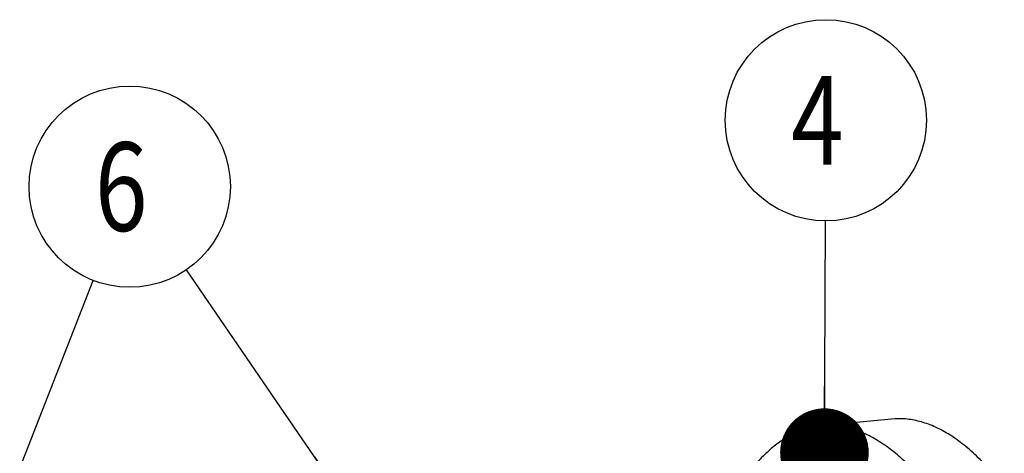
# Model space of a CAD drawing. Units: millimetres. Extents: x 0 to 420, y 0 to 297.
# Drawn here: x 30 to 69, y 62 to 79 of the extents above; entities that cross this region are included whole.
import ezdxf

# ---------------------------------------------------------------- set-up
doc = ezdxf.new("R2010")
doc.units = ezdxf.units.MM
doc.header["$LTSCALE"] = 23.1
doc.layers.get('0').update_dxf_attribs({"linetype": 'CONTINUOUS'})
doc.styles.get("Standard").update_dxf_attribs({"font": 'txt', "width": 0.8})
doc.dimstyles.get("Standard").update_dxf_attribs({"dimtxt": 3.5, "dimasz": 3.5, "dimexe": 2, "dimexo": 0, "dimtad": 1, "dimdec": 3, "dimdsep": 46, "dimtxsty": 'STANDARD', "dimblk": '_FILLED', "dimblk1": '_FILLED', "dimblk2": '_FILLED', "dimcen": 0.09, "dimadec": 0, "dimazin": 0, "dimtol": 1, "dimtp": 0.005, "dimtm": 0.005, "dimtfac": 1, "dimtdec": 3, "dimtofl": 0, "dimtmove": 0, "dimatfit": 3, "dimldrblk": '_FILLED', "dimfxl": 1, "dimtolj": 1, "dimarcsym": 0})

# ---------------------------------------------------------------- blocks, each defined once
blk = doc.blocks.new('_FILLED')
at = {"color": 0, "linetype": 'BYBLOCK'}
blk.add_solid([(0, 0), (-1, 0.143), (-1, -0.143)], dxfattribs=at)
blk = doc.blocks.new('BALLOON_BL6', base_point=(61.896, 75.314))
at = {"color": 2, "linetype": 'CONTINUOUS'}
blk.add_circle((61.896, 75.314), 3.976, dxfattribs=at)
at = {"color": 2, "linetype": 'CONTINUOUS', "width": 0.785714}
blk.add_text('4', height=3.5, dxfattribs=at).set_placement((60.521, 73.564))
blk = doc.blocks.new('BALLOON_BL7', base_point=(34.4, 72.691))
at = {"color": 2, "linetype": 'CONTINUOUS'}
blk.add_circle((34.4, 72.691), 3.976, dxfattribs=at)
at = {"color": 2, "linetype": 'CONTINUOUS', "width": 0.785714}
blk.add_text('6', height=3.5, dxfattribs=at).set_placement((33.025, 70.941))

msp = doc.modelspace()

# ---------------------------------------------------------------- linework, layer by layer
at = {"color": 7, "linetype": 'CONTINUOUS'}
msp.add_line((64.4933, 63.5075), (61.7137, 63.2424), dxfattribs=at)
for points, knots in [([(68.9458, 60.804), (68.7717, 61.0329), (68.4213, 61.4633), (67.8677, 62.0439), (67.308, 62.5326), (66.7442, 62.9273), (66.1784, 63.2257), (65.6125, 63.426), (65.0493, 63.5261), (64.6756, 63.5249), (64.4933, 63.5075)], [0, 0, 0, 0, 0.158855, 0.3062543, 0.4425884, 0.5686263, 0.685517, 0.7948865, 0.8988592, 1, 1, 1, 1]), ([(61.7136, 63.2424), (61.5514, 63.2269), (61.2254, 63.1686), (60.7489, 63.0018), (60.2845, 62.7563), (59.834, 62.4339), (59.3986, 62.036), (58.8198, 61.3841), (58.1487, 60.3753), (57.4513, 58.9385), (56.8425, 57.2528), (56.3303, 55.3406), (56.068, 53.9844), (55.9523, 53.2745)], [0, 0, 0, 0, 0.0400698, 0.0810335, 0.123717, 0.1688297, 0.2169422, 0.2684879, 0.3829217, 0.5135582, 0.6605112, 0.8230836, 1, 1, 1, 1]), ([(66.1661, 60.5389), (65.992, 60.7677), (65.6416, 61.1982), (65.088, 61.7788), (64.5283, 62.2675), (63.9646, 62.6621), (63.3987, 62.9606), (62.8328, 63.1608), (62.2696, 63.2609), (61.8959, 63.2597), (61.7136, 63.2424)], [0, 0, 0, 0, 0.158855, 0.3062543, 0.4425884, 0.5686263, 0.685517, 0.7948865, 0.8988592, 1, 1, 1, 1])]:
    msp.add_open_spline(points, degree=3, knots=knots, dxfattribs=at)

# ---------------------------------------------------------------- block references
at = {"color": 2, "linetype": 'CONTINUOUS'}
for name, p in [('BALLOON_BL6', (61.8964, 75.3143)), ('BALLOON_BL7', (34.4, 72.6913))]:
    msp.add_blockref(name, p, dxfattribs=at)

# ---------------------------------------------------------------- leaders
for points in [[(61.841, 62.1814), (61.8796, 71.3387)], [(43.6878, 59.1227), (36.6456, 69.4107)], [(27.8122, 55.7922), (32.956, 68.9873)]]:
    msp.add_leader(points, dimstyle='STANDARD', override={"dimtad": 0, "dimldrblk": 'DOT'}, dxfattribs=at)

doc.saveas('drawing.dxf')
